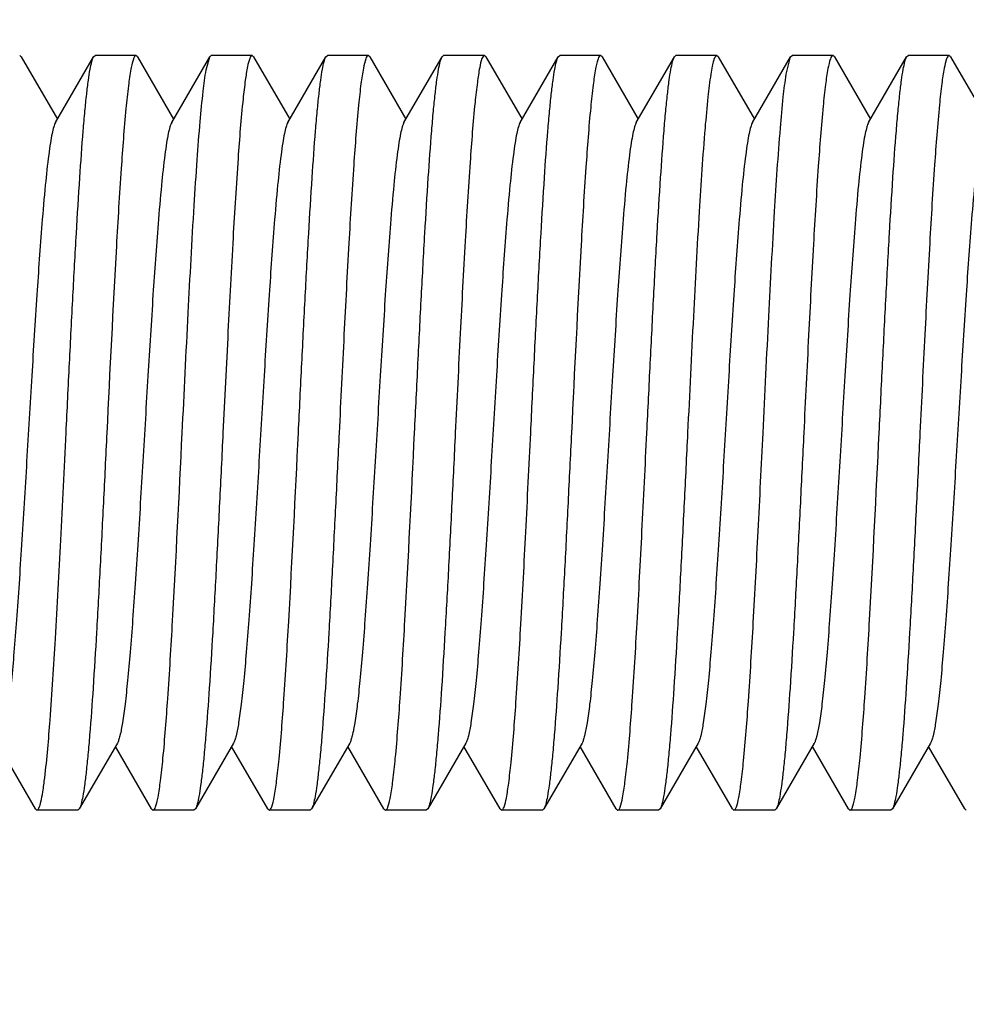
# Model space of a CAD drawing. Units: inches. Extents: x 0 to 2274, y 0 to 663.
# Drawn here: x 1350 to 1351, y 186 to 186 of the extents above; entities that cross this region are included whole.
import ezdxf
from ezdxf import colors
from ezdxf.entities.mleader import LeaderData, LeaderLine
from ezdxf.math import Vec2, Vec3

# ---------------------------------------------------------------- set-up
doc = ezdxf.new("R2010")
doc.units = ezdxf.units.IN
doc.header["$LTSCALE"] = 26.074074
doc.header["$MEASUREMENT"] = 0
doc.layers.get('0').update_dxf_attribs({"linetype": 'CONTINUOUS'})
doc.layers.add('02___PRT_ALL_AXES', color=7, linetype='CONTINUOUS')
doc.layers.add('DIMS', color=1, linetype='CONTINUOUS')
doc.styles.get("Standard").update_dxf_attribs({"font": 'arial.ttf', "width": 0.8})

msp = doc.modelspace()

# ---------------------------------------------------------------- linework, layer by layer
at = {"color": 7, "linetype": 'Continuous'}
for p, q in [((1350.44156, 186.30396), (1350.44052, 186.30486)), ((1350.44156, 186.30396), (1350.46552, 186.26263)), ((1350.46427, 186.26047), (1350.48949, 186.30396)), ((1350.48949, 186.30396), (1350.49053, 186.30486)), ((1350.51857, 186.30396), (1350.51753, 186.30486)), ((1350.51857, 186.30396), (1350.54254, 186.26263)), ((1350.54129, 186.26047), (1350.56651, 186.30396)), ((1350.56416, 186.29537), (1350.56651, 186.30396)), ((1350.56651, 186.30396), (1350.56755, 186.30486)), ((1350.59559, 186.30396), (1350.59456, 186.30486)), ((1350.59559, 186.30396), (1350.61956, 186.26263)), ((1350.6183, 186.26047), (1350.64352, 186.30396)), ((1350.64352, 186.30396), (1350.64457, 186.30486)), ((1350.67261, 186.30396), (1350.67157, 186.30486)), ((1350.67261, 186.30396), (1350.69657, 186.26263)), ((1350.69532, 186.26047), (1350.72054, 186.30396)), ((1350.72054, 186.30396), (1350.72158, 186.30486)), ((1350.74962, 186.30396), (1350.74859, 186.30486)), ((1350.74962, 186.30396), (1350.77359, 186.26263)), ((1350.77234, 186.26047), (1350.79756, 186.30396)), ((1350.79756, 186.30396), (1350.7986, 186.30486)), ((1350.82664, 186.30396), (1350.8256, 186.30486)), ((1350.82664, 186.30396), (1350.85061, 186.26263)), ((1350.84936, 186.26047), (1350.87458, 186.30396)), ((1350.87458, 186.30396), (1350.87562, 186.30486)), ((1350.90366, 186.30396), (1350.90262, 186.30486)), ((1350.90366, 186.30396), (1350.92763, 186.26263)), ((1350.92637, 186.26047), (1350.95159, 186.30396)), ((1350.94876, 186.29248), (1350.95159, 186.30396)), ((1350.95159, 186.30396), (1350.95263, 186.30486)), ((1350.98068, 186.30396), (1350.97964, 186.30486)), ((1350.98068, 186.30396), (1351.00464, 186.26263)), ((1351.00339, 186.26047), (1351.02861, 186.30396)), ((1351.02861, 186.30396), (1351.02965, 186.30486)), ((1351.05769, 186.30396), (1351.05666, 186.30486)), ((1351.05769, 186.30396), (1351.08166, 186.26263)), ((1350.45098, 185.80564), (1350.42701, 185.84698)), ((1350.50529, 185.84914), (1350.48006, 185.80564)), ((1350.528, 185.80564), (1350.50403, 185.84698)), ((1350.5823, 185.84914), (1350.55708, 185.80564)), ((1350.60502, 185.80564), (1350.58105, 185.84698)), ((1350.65932, 185.84914), (1350.6341, 185.80564)), ((1350.68203, 185.80564), (1350.65807, 185.84698)), ((1350.73634, 185.84914), (1350.71112, 185.80564)), ((1350.75905, 185.80564), (1350.73508, 185.84698)), ((1350.81336, 185.84914), (1350.78813, 185.80564)), ((1350.83607, 185.80564), (1350.8121, 185.84698)), ((1350.89037, 185.84914), (1350.86515, 185.80564)), ((1350.91309, 185.80564), (1350.88912, 185.84698)), ((1350.96739, 185.84914), (1350.94217, 185.80564)), ((1350.9901, 185.80564), (1350.96614, 185.84698)), ((1351.04441, 185.84914), (1351.01919, 185.80564)), ((1351.06712, 185.80564), (1351.04315, 185.84698)), ((1350.45098, 185.80564), (1350.45202, 185.80475)), ((1350.48006, 185.80564), (1350.47903, 185.80475)), ((1350.528, 185.80564), (1350.52904, 185.80475)), ((1350.55708, 185.80564), (1350.55604, 185.80475)), ((1350.60502, 185.80564), (1350.60605, 185.80475)), ((1350.6341, 185.80564), (1350.63306, 185.80475)), ((1350.68203, 185.80564), (1350.68307, 185.80475)), ((1350.71112, 185.80564), (1350.71008, 185.80475)), ((1350.75905, 185.80564), (1350.76009, 185.80475)), ((1350.78813, 185.80564), (1350.7871, 185.80475)), ((1350.83607, 185.80564), (1350.83711, 185.80475)), ((1350.86515, 185.80564), (1350.86411, 185.80475)), ((1350.91309, 185.80564), (1350.91412, 185.80475)), ((1350.94217, 185.80564), (1350.94113, 185.80475)), ((1350.9901, 185.80564), (1350.99114, 185.80475)), ((1351.01919, 185.80564), (1351.01815, 185.80475)), ((1351.06712, 185.80564), (1351.06816, 185.80475))]:
    msp.add_line(p, q, dxfattribs=at)
for points, knots in [([(1350.47127, 186.0548), (1350.47203, 186.07019), (1350.47351, 186.10045), (1350.47575, 186.14454), (1350.47798, 186.18554), (1350.48019, 186.22204), (1350.48212, 186.24906), (1350.48371, 186.26749), (1350.48483, 186.27865), (1350.48594, 186.28787), (1350.48703, 186.29511), (1350.48812, 186.30027), (1350.48895, 186.30302), (1350.48949, 186.30396)], [0, 0, 0, 0, 0.184822, 0.363471, 0.529511, 0.677429, 0.802117, 0.854402, 0.899353, 0.93662, 0.96592, 0.987033, 1, 1, 1, 1]), ([(1350.51753, 186.30486), (1350.5172, 186.30486), (1350.51642, 186.30406), (1350.51576, 186.30231), (1350.51493, 186.29947), (1350.51376, 186.29359), (1350.51236, 186.28355), (1350.51145, 186.27481), (1350.51096, 186.26975)], [0, 0, 0, 0, 0.027575, 0.079446, 0.160059, 0.270186, 0.578514, 1, 1, 1, 1]), ([(1350.59456, 186.30486), (1350.59427, 186.30486), (1350.59357, 186.30424), (1350.59253, 186.30181), (1350.59126, 186.29644), (1350.58989, 186.28748), (1350.58906, 186.28031), (1350.58862, 186.27616)], [0, 0, 0, 0, 0.029288, 0.081611, 0.271716, 0.578974, 1, 1, 1, 1]), ([(1350.62531, 186.0548), (1350.62606, 186.07019), (1350.62755, 186.10045), (1350.62978, 186.14454), (1350.63201, 186.18554), (1350.63423, 186.22204), (1350.63615, 186.24906), (1350.63775, 186.26749), (1350.63887, 186.27865), (1350.63998, 186.28787), (1350.64107, 186.29511), (1350.64215, 186.30027), (1350.64298, 186.30302), (1350.64352, 186.30396)], [0, 0, 0, 0, 0.184803, 0.363467, 0.529511, 0.677432, 0.802131, 0.85441, 0.899368, 0.936624, 0.96592, 0.987046, 1, 1, 1, 1]), ([(1350.67157, 186.30486), (1350.67125, 186.30486), (1350.6705, 186.30413), (1350.66941, 186.30136), (1350.66804, 186.29522), (1350.66659, 186.28502), (1350.66569, 186.27684), (1350.66523, 186.27212)], [0, 0, 0, 0, 0.028161, 0.080196, 0.270624, 0.578611, 1, 1, 1, 1]), ([(1350.70233, 186.0548), (1350.70308, 186.07019), (1350.70456, 186.10046), (1350.7068, 186.14455), (1350.70903, 186.18555), (1350.71125, 186.22205), (1350.71317, 186.24907), (1350.71477, 186.2675), (1350.71588, 186.27865), (1350.717, 186.28788), (1350.71808, 186.29512), (1350.71917, 186.30027), (1350.72, 186.30303), (1350.72054, 186.30396)], [0, 0, 0, 0, 0.184829, 0.363507, 0.529566, 0.677474, 0.802149, 0.854425, 0.899371, 0.93663, 0.965926, 0.987037, 1, 1, 1, 1]), ([(1350.74859, 186.30486), (1350.74828, 186.30486), (1350.74755, 186.30417), (1350.74648, 186.30155), (1350.74515, 186.29573), (1350.74374, 186.28605), (1350.74287, 186.2783), (1350.74241, 186.27382)], [0, 0, 0, 0, 0.028655, 0.080882, 0.271233, 0.578863, 1, 1, 1, 1]), ([(1350.77934, 186.0548), (1350.7801, 186.07019), (1350.78158, 186.10046), (1350.78382, 186.14455), (1350.78605, 186.18556), (1350.78827, 186.22206), (1350.79019, 186.24907), (1350.79178, 186.2675), (1350.7929, 186.27866), (1350.79402, 186.28788), (1350.7951, 186.29512), (1350.79619, 186.30027), (1350.79702, 186.30303), (1350.79756, 186.30396)], [0, 0, 0, 0, 0.184817, 0.363493, 0.52957, 0.677498, 0.802181, 0.854452, 0.899394, 0.936643, 0.96593, 0.98704, 1, 1, 1, 1]), ([(1350.8256, 186.30486), (1350.82528, 186.30486), (1350.8245, 186.30408), (1350.82385, 186.30238), (1350.82304, 186.29961), (1350.82188, 186.29387), (1350.8205, 186.28407), (1350.81959, 186.27554), (1350.81911, 186.27061)], [0, 0, 0, 0, 0.027778, 0.079691, 0.160272, 0.270347, 0.578556, 1, 1, 1, 1]), ([(1350.85636, 186.0548), (1350.85712, 186.07019), (1350.8586, 186.10046), (1350.86083, 186.14454), (1350.86306, 186.18555), (1350.86528, 186.22204), (1350.86721, 186.24906), (1350.8688, 186.26749), (1350.86992, 186.27865), (1350.87103, 186.28787), (1350.87212, 186.29511), (1350.8732, 186.30027), (1350.87404, 186.30302), (1350.87458, 186.30396)], [0, 0, 0, 0, 0.184824, 0.363482, 0.529527, 0.677432, 0.802113, 0.854396, 0.899347, 0.936616, 0.965917, 0.987031, 1, 1, 1, 1]), ([(1350.90262, 186.30486), (1350.9022, 186.30486), (1350.90127, 186.30366), (1350.90053, 186.30133), (1350.89955, 186.29737), (1350.89903, 186.29428), (1350.89875, 186.29248)], [0, 0, 0, 0, 0.094028, 0.28521, 0.586774, 1, 1, 1, 1]), ([(1350.97964, 186.30486), (1350.97932, 186.30486), (1350.97855, 186.3041), (1350.97745, 186.30127), (1350.97606, 186.29497), (1350.97459, 186.28451), (1350.97369, 186.27613), (1350.97321, 186.27129)], [0, 0, 0, 0, 0.027942, 0.07991, 0.270392, 0.578519, 1, 1, 1, 1]), ([(1351.0104, 186.0548), (1351.01115, 186.07019), (1351.01263, 186.10045), (1351.01487, 186.14454), (1351.0171, 186.18554), (1351.01932, 186.22205), (1351.02124, 186.24906), (1351.02283, 186.26749), (1351.02395, 186.27865), (1351.02507, 186.28788), (1351.02615, 186.29512), (1351.02724, 186.30027), (1351.02807, 186.30302), (1351.02861, 186.30396)], [0, 0, 0, 0, 0.184818, 0.363462, 0.529512, 0.677446, 0.802139, 0.85442, 0.899367, 0.936629, 0.965925, 0.987035, 1, 1, 1, 1]), ([(1351.05666, 186.30486), (1351.05634, 186.30486), (1351.05559, 186.30413), (1351.0545, 186.30137), (1351.05313, 186.29524), (1351.05168, 186.28506), (1351.05079, 186.2769), (1351.05032, 186.27219)], [0, 0, 0, 0, 0.028175, 0.080219, 0.270644, 0.578617, 1, 1, 1, 1]), ([(1350.54829, 186.0548), (1350.54959, 186.08131), (1350.55206, 186.13157), (1350.55531, 186.19189), (1350.55804, 186.23417), (1350.55996, 186.2594), (1350.56186, 186.27929), (1350.56332, 186.29068), (1350.56416, 186.29537)], [0, 0, 0, 0, 0.330154, 0.62606, 0.75144, 0.857255, 0.940798, 1, 1, 1, 1]), ([(1350.89875, 186.29248), (1350.89796, 186.28748), (1350.89655, 186.27563), (1350.89381, 186.24535), (1350.89066, 186.19685), (1350.88702, 186.12947), (1350.88463, 186.08053), (1350.88337, 186.0548)], [0, 0, 0, 0, 0.063716, 0.15023, 0.382951, 0.675656, 1, 1, 1, 1]), ([(1350.93338, 186.0548), (1350.93464, 186.08053), (1350.93703, 186.12947), (1350.94067, 186.19685), (1350.94382, 186.24535), (1350.94656, 186.27563), (1350.94797, 186.28748), (1350.94876, 186.29248)], [0, 0, 0, 0, 0.324344, 0.617049, 0.84977, 0.936284, 1, 1, 1, 1]), ([(1350.58862, 186.27616), (1350.58724, 186.26307), (1350.58485, 186.23239), (1350.58169, 186.18097), (1350.57851, 186.12028), (1350.57639, 186.07718), (1350.5753, 186.0548)], [0, 0, 0, 0, 0.178035, 0.416167, 0.696995, 1, 1, 1, 1]), ([(1350.66523, 186.27212), (1350.66392, 186.25892), (1350.6616, 186.22838), (1350.65853, 186.17763), (1350.65543, 186.11841), (1350.65338, 186.0765), (1350.65231, 186.0548)], [0, 0, 0, 0, 0.18288, 0.421876, 0.700654, 1, 1, 1, 1]), ([(1350.74241, 186.27382), (1350.74108, 186.26066), (1350.73873, 186.23005), (1350.73562, 186.17901), (1350.73249, 186.11918), (1350.73041, 186.07678), (1350.72933, 186.0548)], [0, 0, 0, 0, 0.180894, 0.419556, 0.699186, 1, 1, 1, 1]), ([(1350.97321, 186.27129), (1350.97192, 186.25806), (1350.96962, 186.22756), (1350.96656, 186.17695), (1350.96348, 186.11802), (1350.96144, 186.07636), (1350.96038, 186.0548)], [0, 0, 0, 0, 0.18384, 0.423048, 0.701392, 1, 1, 1, 1]), ([(1351.05032, 186.27219), (1351.04901, 186.25899), (1351.0467, 186.22845), (1351.04362, 186.17768), (1351.04052, 186.11844), (1351.03847, 186.07651), (1351.0374, 186.0548)], [0, 0, 0, 0, 0.182787, 0.421782, 0.700601, 1, 1, 1, 1]), ([(1350.51096, 186.26975), (1350.50969, 186.25649), (1350.50742, 186.22607), (1350.50312, 186.15442), (1350.5003, 186.09602), (1350.49828, 186.0548)], [0, 0, 0, 0, 0.185534, 0.425026, 1, 1, 1, 1]), ([(1350.81911, 186.27061), (1350.81783, 186.25737), (1350.81554, 186.2269), (1350.81121, 186.15497), (1350.80838, 186.09627), (1350.80635, 186.0548)], [0, 0, 0, 0, 0.184589, 0.423896, 1, 1, 1, 1]), ([(1350.46427, 186.26046), (1350.46376, 186.25959), (1350.46293, 186.25715), (1350.46186, 186.25263), (1350.46077, 186.24645), (1350.45916, 186.23508), (1350.45727, 186.21719), (1350.45461, 186.18626), (1350.45168, 186.1441), (1350.44843, 186.0916), (1350.44518, 186.03633), (1350.44242, 185.99042), (1350.44014, 185.95544), (1350.43848, 185.93171), (1350.43682, 185.9103), (1350.43516, 185.89162), (1350.43353, 185.87602), (1350.4319, 185.8638), (1350.43049, 185.85584), (1350.42925, 185.85136), (1350.42862, 185.84975), (1350.42827, 185.84914)], [0, 0, 0, 0, 0.007298, 0.018547, 0.033735, 0.052779, 0.101877, 0.164237, 0.278073, 0.408561, 0.545912, 0.679815, 0.742301, 0.800222, 0.852495, 0.898124, 0.93629, 0.966262, 0.987575, 0.994891, 1, 1, 1, 1]), ([(1350.54129, 186.26046), (1350.54078, 186.25959), (1350.53994, 186.25715), (1350.53887, 186.25264), (1350.53779, 186.24645), (1350.53618, 186.23508), (1350.53428, 186.21719), (1350.53163, 186.18626), (1350.52869, 186.14409), (1350.52545, 186.0916), (1350.5222, 186.03633), (1350.51944, 185.99042), (1350.51716, 185.95544), (1350.5155, 185.93171), (1350.51384, 185.9103), (1350.51218, 185.89162), (1350.51055, 185.87602), (1350.50892, 185.86381), (1350.50751, 185.85584), (1350.50627, 185.85136), (1350.50564, 185.84975), (1350.50529, 185.84914)], [0, 0, 0, 0, 0.007299, 0.018532, 0.033729, 0.052784, 0.101865, 0.164235, 0.278073, 0.408557, 0.545904, 0.679804, 0.742296, 0.800215, 0.852484, 0.898122, 0.936273, 0.966265, 0.987557, 0.994877, 1, 1, 1, 1]), ([(1350.6183, 186.26047), (1350.6178, 186.2596), (1350.61696, 186.25715), (1350.61589, 186.25263), (1350.6148, 186.24645), (1350.6132, 186.23509), (1350.6113, 186.21719), (1350.60865, 186.18626), (1350.60571, 186.14409), (1350.60247, 186.0916), (1350.59922, 186.03633), (1350.59646, 185.99042), (1350.59418, 185.95544), (1350.59251, 185.93171), (1350.59085, 185.91029), (1350.5892, 185.89162), (1350.58756, 185.87602), (1350.58594, 185.86381), (1350.58453, 185.85584), (1350.58329, 185.85136), (1350.58266, 185.84975), (1350.5823, 185.84914)], [0, 0, 0, 0, 0.007309, 0.018552, 0.033733, 0.052788, 0.101877, 0.164247, 0.27808, 0.408564, 0.545914, 0.679819, 0.742301, 0.800229, 0.852492, 0.898131, 0.936287, 0.966267, 0.987577, 0.994886, 1, 1, 1, 1]), ([(1350.69532, 186.26046), (1350.69482, 186.25959), (1350.69398, 186.25715), (1350.69291, 186.25264), (1350.69182, 186.24645), (1350.69022, 186.23508), (1350.68832, 186.21719), (1350.68567, 186.18626), (1350.68273, 186.1441), (1350.67949, 186.0916), (1350.67624, 186.03633), (1350.67347, 185.99042), (1350.6712, 185.95544), (1350.66953, 185.93171), (1350.66787, 185.9103), (1350.66622, 185.89162), (1350.66458, 185.87602), (1350.66296, 185.86381), (1350.66155, 185.85584), (1350.66031, 185.85136), (1350.65967, 185.84975), (1350.65932, 185.84914)], [0, 0, 0, 0, 0.007293, 0.018537, 0.033733, 0.052779, 0.101871, 0.16423, 0.27807, 0.408558, 0.545907, 0.679807, 0.742299, 0.800215, 0.852491, 0.898119, 0.936281, 0.966261, 0.987563, 0.994886, 1, 1, 1, 1]), ([(1350.77234, 186.26046), (1350.77183, 186.25959), (1350.771, 186.25715), (1350.76992, 186.25264), (1350.76884, 186.24645), (1350.76723, 186.23508), (1350.76533, 186.21719), (1350.76268, 186.18626), (1350.75975, 186.14409), (1350.7565, 186.0916), (1350.75325, 186.03633), (1350.75049, 185.99042), (1350.74821, 185.95544), (1350.74655, 185.93171), (1350.74489, 185.91029), (1350.74323, 185.89162), (1350.7416, 185.87602), (1350.73997, 185.86381), (1350.73856, 185.85584), (1350.73732, 185.85136), (1350.73669, 185.84975), (1350.73634, 185.84914)], [0, 0, 0, 0, 0.007307, 0.01854, 0.033728, 0.052789, 0.101867, 0.164243, 0.278078, 0.408561, 0.545908, 0.679811, 0.742298, 0.800224, 0.852485, 0.89813, 0.936277, 0.966268, 0.987565, 0.994879, 1, 1, 1, 1]), ([(1350.84936, 186.26046), (1350.84885, 186.2596), (1350.84801, 186.25715), (1350.84694, 186.25263), (1350.84586, 186.24645), (1350.84425, 186.23508), (1350.84235, 186.21719), (1350.8397, 186.18626), (1350.83676, 186.1441), (1350.83352, 186.0916), (1350.83027, 186.03633), (1350.82751, 185.99042), (1350.82523, 185.95544), (1350.82357, 185.93171), (1350.82191, 185.9103), (1350.82025, 185.89162), (1350.81862, 185.87602), (1350.81699, 185.8638), (1350.81558, 185.85584), (1350.81434, 185.85136), (1350.81371, 185.84975), (1350.81336, 185.84914)], [0, 0, 0, 0, 0.0073, 0.018549, 0.033736, 0.052781, 0.101877, 0.16424, 0.278075, 0.408562, 0.545913, 0.679816, 0.742302, 0.800224, 0.852495, 0.898125, 0.936291, 0.966263, 0.987577, 0.99489, 1, 1, 1, 1]), ([(1350.92637, 186.26046), (1350.92587, 186.25959), (1350.92503, 186.25715), (1350.92396, 186.25264), (1350.92288, 186.24645), (1350.92127, 186.23508), (1350.91937, 186.21719), (1350.91672, 186.18626), (1350.91378, 186.14409), (1350.91054, 186.0916), (1350.90729, 186.03633), (1350.90453, 185.99042), (1350.90225, 185.95544), (1350.90058, 185.93171), (1350.89892, 185.9103), (1350.89727, 185.89162), (1350.89563, 185.87602), (1350.89401, 185.86381), (1350.8926, 185.85584), (1350.89136, 185.85136), (1350.89073, 185.84975), (1350.89037, 185.84914)], [0, 0, 0, 0, 0.007298, 0.018533, 0.033731, 0.052784, 0.101866, 0.164234, 0.278072, 0.408557, 0.545904, 0.679804, 0.742296, 0.800214, 0.852484, 0.898121, 0.936273, 0.966264, 0.987557, 0.994878, 1, 1, 1, 1]), ([(1351.00339, 186.26047), (1351.00288, 186.25959), (1351.00205, 186.25715), (1351.00098, 186.25263), (1350.99989, 186.24645), (1350.99829, 186.23509), (1350.99639, 186.21719), (1350.99374, 186.18626), (1350.9908, 186.14409), (1350.98756, 186.0916), (1350.98431, 186.03633), (1350.98154, 185.99042), (1350.97927, 185.95544), (1350.9776, 185.93171), (1350.97594, 185.91029), (1350.97429, 185.89162), (1350.97265, 185.87602), (1350.97103, 185.86381), (1350.96962, 185.85584), (1350.96837, 185.85136), (1350.96774, 185.84975), (1350.96739, 185.84914)], [0, 0, 0, 0, 0.00731, 0.018551, 0.033732, 0.052789, 0.101875, 0.164247, 0.278081, 0.408564, 0.545914, 0.679818, 0.742301, 0.800229, 0.852491, 0.898132, 0.936285, 0.966267, 0.987576, 0.994885, 1, 1, 1, 1]), ([(1351.08041, 186.26046), (1351.0799, 186.25959), (1351.07907, 186.25715), (1351.07799, 186.25264), (1351.07691, 186.24645), (1351.0753, 186.23508), (1351.0734, 186.21719), (1351.07075, 186.18626), (1351.06782, 186.1441), (1351.06457, 186.0916), (1351.06132, 186.03633), (1351.05856, 185.99042), (1351.05628, 185.95544), (1351.05462, 185.93171), (1351.05296, 185.9103), (1351.0513, 185.89162), (1351.04967, 185.87602), (1351.04804, 185.8638), (1351.04663, 185.85584), (1351.04539, 185.85136), (1351.04476, 185.84975), (1351.04441, 185.84914)], [0, 0, 0, 0, 0.007293, 0.018539, 0.033734, 0.052778, 0.101872, 0.164231, 0.27807, 0.408559, 0.545908, 0.679809, 0.7423, 0.800216, 0.852492, 0.89812, 0.936283, 0.966261, 0.987566, 0.994888, 1, 1, 1, 1]), ([(1350.45713, 185.8262), (1350.45867, 185.83892), (1350.46119, 185.86966), (1350.46453, 185.92217), (1350.46788, 185.98563), (1350.47011, 186.0311), (1350.47127, 186.0548)], [0, 0, 0, 0, 0.167703, 0.403858, 0.689147, 1, 1, 1, 1]), ([(1350.49828, 186.0548), (1350.49753, 186.03941), (1350.49604, 186.00915), (1350.49381, 185.96507), (1350.49158, 185.92406), (1350.48936, 185.88756), (1350.48743, 185.86054), (1350.48584, 185.84211), (1350.48472, 185.83096), (1350.48361, 185.82173), (1350.48252, 185.81449), (1350.48144, 185.80934), (1350.48061, 185.80658), (1350.48006, 185.80564)], [0, 0, 0, 0, 0.18482, 0.363461, 0.529508, 0.67744, 0.802132, 0.854414, 0.899362, 0.936627, 0.965923, 0.987033, 1, 1, 1, 1]), ([(1350.53552, 185.83886), (1350.5368, 185.8521), (1350.53909, 185.88258), (1350.54342, 185.95456), (1350.54626, 186.0133), (1350.54829, 186.0548)], [0, 0, 0, 0, 0.184454, 0.42377, 1, 1, 1, 1]), ([(1350.5753, 186.0548), (1350.57454, 186.03941), (1350.57306, 186.00915), (1350.57082, 185.96506), (1350.5686, 185.92406), (1350.56638, 185.88756), (1350.56445, 185.86054), (1350.56286, 185.84211), (1350.56174, 185.83095), (1350.56063, 185.82173), (1350.55954, 185.81449), (1350.55845, 185.80934), (1350.55762, 185.80658), (1350.55708, 185.80564)], [0, 0, 0, 0, 0.184827, 0.363483, 0.529528, 0.677446, 0.802134, 0.854418, 0.899366, 0.936629, 0.965924, 0.987034, 1, 1, 1, 1]), ([(1350.6125, 185.83852), (1350.61379, 185.85175), (1350.61609, 185.88225), (1350.62043, 185.95434), (1350.62327, 186.0132), (1350.62531, 186.0548)], [0, 0, 0, 0, 0.184074, 0.423301, 1, 1, 1, 1]), ([(1350.65231, 186.0548), (1350.65156, 186.03941), (1350.65008, 186.00915), (1350.64784, 185.96506), (1350.64561, 185.92406), (1350.64339, 185.88756), (1350.64147, 185.86055), (1350.63988, 185.84212), (1350.63876, 185.83096), (1350.63764, 185.82173), (1350.63656, 185.81449), (1350.63547, 185.80934), (1350.63464, 185.80658), (1350.6341, 185.80565)], [0, 0, 0, 0, 0.184825, 0.363485, 0.529531, 0.677436, 0.802113, 0.854395, 0.899345, 0.936615, 0.965917, 0.987031, 1, 1, 1, 1]), ([(1350.68957, 185.83907), (1350.69085, 185.85231), (1350.69314, 185.88277), (1350.69746, 185.95468), (1350.70029, 186.01335), (1350.70233, 186.0548)], [0, 0, 0, 0, 0.184662, 0.423982, 1, 1, 1, 1]), ([(1350.72933, 186.0548), (1350.72858, 186.03941), (1350.72709, 186.00915), (1350.72486, 185.96506), (1350.72263, 185.92405), (1350.72041, 185.88755), (1350.71849, 185.86053), (1350.71689, 185.8421), (1350.71577, 185.83095), (1350.71466, 185.82173), (1350.71357, 185.81449), (1350.71249, 185.80934), (1350.71166, 185.80658), (1350.71112, 185.80564)], [0, 0, 0, 0, 0.184816, 0.363485, 0.529559, 0.677488, 0.802173, 0.854446, 0.89939, 0.936641, 0.96593, 0.987039, 1, 1, 1, 1]), ([(1350.76631, 185.83623), (1350.76764, 185.84941), (1350.76997, 185.87999), (1350.77307, 185.93096), (1350.7762, 185.99063), (1350.77827, 186.0329), (1350.77934, 186.0548)], [0, 0, 0, 0, 0.181429, 0.420191, 0.699589, 1, 1, 1, 1]), ([(1350.80635, 186.0548), (1350.8056, 186.03941), (1350.80411, 186.00915), (1350.80188, 185.96506), (1350.79965, 185.92405), (1350.79743, 185.88755), (1350.7955, 185.86054), (1350.79391, 185.84211), (1350.79279, 185.83095), (1350.79168, 185.82173), (1350.79059, 185.81449), (1350.78951, 185.80934), (1350.78867, 185.80658), (1350.78813, 185.80564)], [0, 0, 0, 0, 0.184829, 0.363511, 0.529574, 0.677483, 0.802157, 0.854429, 0.899374, 0.936632, 0.965927, 0.987038, 1, 1, 1, 1]), ([(1350.84341, 185.83709), (1350.84473, 185.85029), (1350.84705, 185.88084), (1350.85013, 185.93166), (1350.85323, 185.99102), (1350.85529, 186.03304), (1350.85636, 186.0548)], [0, 0, 0, 0, 0.182427, 0.421345, 0.700318, 1, 1, 1, 1]), ([(1350.88337, 186.0548), (1350.88261, 186.03941), (1350.88113, 186.00915), (1350.87889, 185.96507), (1350.87666, 185.92406), (1350.87445, 185.88756), (1350.87252, 185.86054), (1350.87093, 185.84211), (1350.86981, 185.83095), (1350.8687, 185.82173), (1350.86761, 185.81449), (1350.86652, 185.80934), (1350.86569, 185.80658), (1350.86515, 185.80564)], [0, 0, 0, 0, 0.184816, 0.363469, 0.529531, 0.677464, 0.802154, 0.854432, 0.899378, 0.936635, 0.965928, 0.987037, 1, 1, 1, 1]), ([(1350.92046, 185.83738), (1350.92177, 185.85059), (1350.92408, 185.88113), (1350.92716, 185.93191), (1350.93026, 185.99116), (1350.93231, 186.03309), (1350.93338, 186.0548)], [0, 0, 0, 0, 0.182779, 0.421793, 0.700601, 1, 1, 1, 1]), ([(1350.96038, 186.0548), (1350.95963, 186.03941), (1350.95815, 186.00915), (1350.95591, 185.96507), (1350.95368, 185.92406), (1350.95146, 185.88756), (1350.94954, 185.86055), (1350.94795, 185.84212), (1350.94683, 185.83096), (1350.94571, 185.82173), (1350.94463, 185.81449), (1350.94354, 185.80934), (1350.94271, 185.80658), (1350.94217, 185.80564)], [0, 0, 0, 0, 0.184826, 0.363474, 0.529516, 0.677434, 0.802122, 0.854405, 0.899354, 0.93662, 0.965917, 0.987029, 1, 1, 1, 1]), ([(1350.99768, 185.83946), (1350.99896, 185.85271), (1351.00123, 185.88316), (1351.00554, 185.95494), (1351.00837, 186.01347), (1351.0104, 186.0548)], [0, 0, 0, 0, 0.185107, 0.424522, 1, 1, 1, 1]), ([(1351.0374, 186.0548), (1351.03665, 186.03941), (1351.03516, 186.00915), (1351.03293, 185.96507), (1351.0307, 185.92406), (1351.02848, 185.88756), (1351.02656, 185.86055), (1351.02496, 185.84212), (1351.02385, 185.83096), (1351.02273, 185.82173), (1351.02165, 185.81449), (1351.02056, 185.80934), (1351.01973, 185.80658), (1351.01919, 185.80565)], [0, 0, 0, 0, 0.184823, 0.363476, 0.529518, 0.677429, 0.802114, 0.854399, 0.89935, 0.936618, 0.965919, 0.987033, 1, 1, 1, 1]), ([(1350.52904, 185.80475), (1350.52936, 185.80475), (1350.53013, 185.80552), (1350.53079, 185.80722), (1350.5316, 185.80997), (1350.53275, 185.81569), (1350.53414, 185.82545), (1350.53504, 185.83395), (1350.53552, 185.83886)], [0, 0, 0, 0, 0.027794, 0.079706, 0.160279, 0.270338, 0.57852, 1, 1, 1, 1]), ([(1350.60605, 185.80475), (1350.60638, 185.80475), (1350.60714, 185.80551), (1350.60825, 185.80835), (1350.60964, 185.8147), (1350.61112, 185.82522), (1350.61202, 185.83366), (1350.6125, 185.83852)], [0, 0, 0, 0, 0.02789, 0.079844, 0.270344, 0.578503, 1, 1, 1, 1]), ([(1350.68307, 185.80475), (1350.6834, 185.80475), (1350.68417, 185.80552), (1350.68483, 185.80723), (1350.68564, 185.81001), (1350.6868, 185.81576), (1350.68819, 185.82557), (1350.68909, 185.83412), (1350.68957, 185.83907)], [0, 0, 0, 0, 0.027763, 0.079673, 0.160257, 0.270339, 0.578561, 1, 1, 1, 1]), ([(1350.76009, 185.80475), (1350.7604, 185.80475), (1350.76113, 185.80544), (1350.76221, 185.80811), (1350.76355, 185.81401), (1350.76497, 185.82383), (1350.76585, 185.83169), (1350.76631, 185.83623)], [0, 0, 0, 0, 0.028518, 0.08069, 0.27106, 0.578785, 1, 1, 1, 1]), ([(1350.83711, 185.80475), (1350.83742, 185.80475), (1350.83817, 185.80547), (1350.83925, 185.8082), (1350.84061, 185.81427), (1350.84206, 185.82435), (1350.84295, 185.83243), (1350.84341, 185.83709)], [0, 0, 0, 0, 0.028265, 0.080333, 0.270735, 0.578655, 1, 1, 1, 1]), ([(1350.91412, 185.80475), (1350.91444, 185.80475), (1350.91519, 185.80548), (1350.91628, 185.80823), (1350.91765, 185.81436), (1350.9191, 185.82453), (1350.91999, 185.83268), (1350.92046, 185.83738)], [0, 0, 0, 0, 0.028186, 0.080233, 0.270655, 0.578613, 1, 1, 1, 1]), ([(1350.99114, 185.80475), (1350.99147, 185.80475), (1350.99225, 185.80554), (1350.99291, 185.80726), (1350.99373, 185.81007), (1350.99489, 185.81589), (1350.99629, 185.82582), (1350.9972, 185.83446), (1350.99768, 185.83946)], [0, 0, 0, 0, 0.027669, 0.07957, 0.160179, 0.270282, 0.578539, 1, 1, 1, 1]), ([(1350.45202, 185.80475), (1350.45226, 185.80475), (1350.45285, 185.80517), (1350.45377, 185.807), (1350.45485, 185.81101), (1350.45605, 185.81772), (1350.45676, 185.82309), (1350.45713, 185.8262)], [0, 0, 0, 0, 0.032264, 0.085839, 0.275896, 0.581141, 1, 1, 1, 1])]:
    msp.add_open_spline(points, degree=3, knots=knots, dxfattribs=at)
at = {"layer": '02___PRT_ALL_AXES', "color": 7, "linetype": 'Continuous'}
for p, q in [((1350.51753, 186.30486), (1350.49053, 186.30486)), ((1350.59455, 186.30486), (1350.56755, 186.30486)), ((1350.67157, 186.30486), (1350.64456, 186.30486)), ((1350.74859, 186.30486), (1350.72158, 186.30486)), ((1350.8256, 186.30486), (1350.7986, 186.30486)), ((1350.90262, 186.30486), (1350.87562, 186.30486)), ((1350.97964, 186.30486), (1350.95263, 186.30486)), ((1351.05666, 186.30486), (1351.02965, 186.30486)), ((1350.47903, 185.80475), (1350.45202, 185.80475)), ((1350.55604, 185.80475), (1350.52904, 185.80475)), ((1350.63306, 185.80475), (1350.60605, 185.80475)), ((1350.71008, 185.80475), (1350.68307, 185.80475)), ((1350.7871, 185.80475), (1350.76009, 185.80475)), ((1350.86411, 185.80475), (1350.83711, 185.80475)), ((1350.94113, 185.80475), (1350.91412, 185.80475)), ((1351.01815, 185.80475), (1350.99114, 185.80475))]:
    msp.add_line(p, q, dxfattribs=at)

# ---------------------------------------------------------------- leaders
at = {"layer": 'DIMS'}
ml = msp.add_multileader_mtext('Standard', dxfattribs=at)
ml.set_content('\\A1;MS-0149\\POTTER 6-LANE SWIM\\PSCBD DISPLAY\\P\\P115 VAC - 230 VAC\\P50/60 Hz\\PMAX POWER \\PCONSUMPTION: 200 W', color=256)
ml.set_leader_properties()
ml.build(insert=Vec2(0, 0))
ml.multileader.update_dxf_attribs({"dogleg_length": 0.36, "arrow_head_size": 0.675, "scale": 0.75})
ctx = ml.context
ctx.base_point, ctx.scale, ctx.char_height, ctx.arrow_head_size, ctx.landing_gap_size, ctx.plane_origin = Vec3(2205.22827, 239.96623), 0.75, 3, 0.675, 0.3375, Vec3(2217.8554, 247.4621)
ctx.text_align_type = 1
notes = []
notes.append((ctx, [(0, (0, 0, 0), (0, 0), (1, 0), 1, [])]))
ctx.mtext.insert, ctx.mtext.alignment, ctx.mtext.flow_direction = Vec3(2223.81297, 241.49181), 2, 5
ml = msp.add_multileader_mtext('Standard', dxfattribs=at)
ml.set_content('5" X 5" X .25" A500 STEEL COLUMN\\PSHOWN AS EXAMPLE', color=256)
ml.set_leader_properties()
ml.build(insert=Vec2(0, 0))
ml.multileader.update_dxf_attribs({"dogleg_length": 0.36, "arrow_head_size": 2.34, "scale": 13})
ctx = ml.context
ctx.base_point, ctx.scale, ctx.char_height, ctx.arrow_head_size, ctx.landing_gap_size, ctx.plane_origin = Vec3(1668.19994, 184.35598), 13, 1.8, 2.34, 1.17, Vec3(1721.37066, 197.35736)
ctx.text_align_type = 2
notes.append((ctx, [(0, (1, 1, 0), (1708.53247, 184.35598), (-1, 0), 4.68, [(0, [(1721.37066, 197.35736)], 0, [])])]))
ctx.mtext.insert, ctx.mtext.width, ctx.mtext.alignment, ctx.mtext.flow_direction = Vec3(1702.68247, 185.27132), 52.3661271, 3, 5
for ctx, leaders in notes:
    for number, flags, end, landing, length, lines in leaders:
        leader = LeaderData()
        leader.index, (leader.has_last_leader_line, leader.has_dogleg_vector, leader.attachment_direction) = number, flags
        leader.last_leader_point, leader.dogleg_vector, leader.dogleg_length = Vec3(end), Vec3(landing), length
        for number, points, colour, breaks in lines:
            line = LeaderLine()
            line.index, line.vertices, line.color, line.breaks = number, Vec3.list(points), colors.encode_raw_color(colour), breaks
            leader.lines.append(line)
        ctx.leaders.append(leader)

doc.saveas('drawing.dxf')
